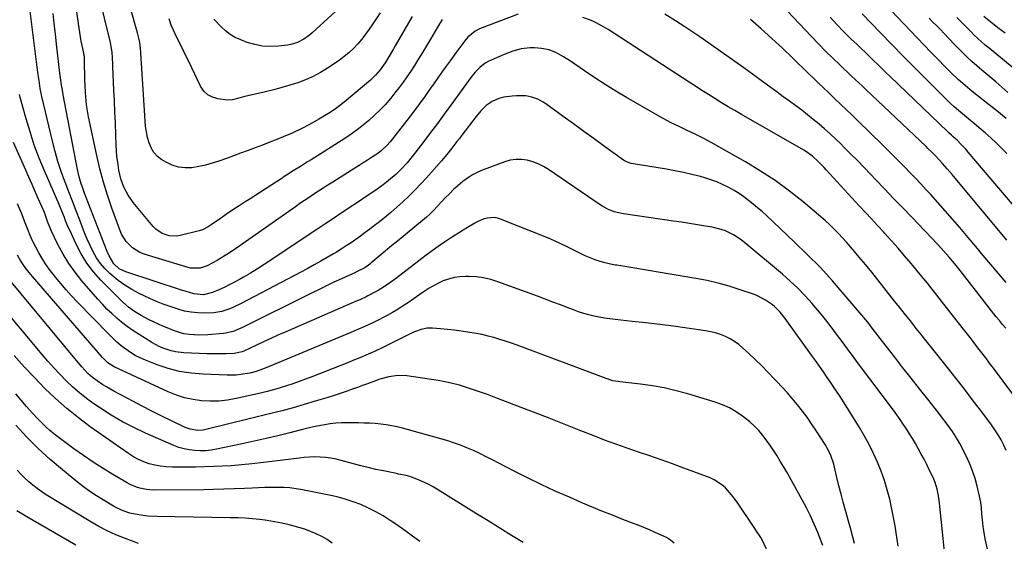
# Model space of a CAD drawing. Units: inches. Extents: x 1875104 to 1880498, y 464475 to 469793.
# Drawn here: x 1875537 to 1876035, y 467771 to 468035 of the extents above; entities that cross this region are included whole.
import ezdxf

# ---------------------------------------------------------------- set-up
doc = ezdxf.new("R2010")
doc.units = ezdxf.units.IN
doc.header["$MEASUREMENT"] = 0
doc.layers.add('7', color=7, linetype='Continuous')
doc.layers.add('8', color=7, linetype='Continuous')

msp = doc.modelspace()

# ---------------------------------------------------------------- linework, layer by layer
at = {"layer": '7', "color": 18}
for points in [[(1875788.67, 468037.91, 1896), (1875769.17, 468030.42, 1896), (1875766.99, 468029.38, 1896), (1875763.22, 468026.35, 1896), (1875761.67, 468024.49, 1896), (1875757.21, 468018.35, 1896), (1875754.28, 468014.29, 1896), (1875751.36, 468010.22, 1896), (1875748.46, 468006.13, 1896), (1875745.57, 468002.04, 1896), (1875744.79, 468000.92, 1896), (1875741.49, 467996.29, 1896), (1875738.14, 467991.69, 1896), (1875734.71, 467987.15, 1896), (1875731.24, 467982.64, 1896), (1875723.94, 467973.32, 1896), (1875722.34, 467971.44, 1896), (1875719.66, 467968.88, 1896), (1875717.72, 467967.37, 1896), (1875714.57, 467965.3, 1896), (1875712.46, 467963.94, 1896), (1875710.35, 467962.59, 1896), (1875708.23, 467961.25, 1896), (1875706.11, 467959.92, 1896), (1875694.92, 467952.92, 1896), (1875692.52, 467951.41, 1896), (1875690.13, 467949.88, 1896), (1875687.75, 467948.33, 1896), (1875685.38, 467946.77, 1896), (1875683.03, 467945.18, 1896), (1875680.68, 467943.59, 1896), (1875678.35, 467941.98, 1896), (1875676.02, 467940.36, 1896), (1875649.09, 467921.46, 1896), (1875647.97, 467920.69, 1896), (1875645.74, 467919.15, 1896), (1875644.28, 467918.16, 1896), (1875641.39, 467916.25, 1896), (1875637.43, 467913.86, 1896), (1875636.42, 467913.29, 1896), (1875631.38, 467910.54, 1896), (1875627.92, 467909.31, 1896), (1875623.02, 467909.37, 1896), (1875621.82, 467909.66, 1896), (1875599.47, 467916.48, 1896), (1875597.37, 467917.3, 1896), (1875593.59, 467919.6, 1896), (1875590.43, 467922.81, 1896), (1875588.07, 467926.61, 1896), (1875587.16, 467928.68, 1896), (1875583.17, 467939.76, 1896), (1875580.96, 467946.31, 1896), (1875578.93, 467952.91, 1896), (1875577.18, 467959.59, 1896), (1875575.6, 467966.32, 1896), (1875571.4, 467986, 1896), (1875571.01, 467988, 1896), (1875570.39, 467992.02, 1896), (1875570.16, 467994.04, 1896), (1875569.84, 467998.1, 1896), (1875569.65, 468002.16, 1896), (1875569.59, 468004.41, 1896), (1875569.48, 468008.61, 1896), (1875569.43, 468010.72, 1896), (1875569.31, 468015.87, 1896), (1875569.3, 468016.16, 1896), (1875569.17, 468017.3, 1896), (1875569.06, 468017.87, 1896), (1875569, 468018.15, 1896), (1875568.18, 468021.99, 1896), (1875567.73, 468024.2, 1896), (1875566.94, 468028.63, 1896), (1875566.61, 468030.86, 1896), (1875562.1, 468062.69, 1896)], [(1876035.9, 467923.45, 1902), (1876008.25, 467956.68, 1902), (1876005.8, 467959.56, 1902), (1876003.31, 467962.39, 1902), (1876001.68, 467964.19, 1902), (1875999.83, 467966.15, 1902), (1875997.94, 467968.06, 1902), (1875996.01, 467969.94, 1902), (1875995.04, 467970.87, 1902), (1875964.64, 467999.82, 1902), (1875962.84, 468001.52, 1902), (1875959.21, 468004.9, 1902), (1875957.4, 468006.59, 1902), (1875951.67, 468012.02, 1902), (1875947.93, 468015.62, 1902), (1875944.24, 468019.26, 1902), (1875940.6, 468022.96, 1902), (1875937.01, 468026.7, 1902), (1875915.98, 468048.99, 1902)], [(1876026.52, 467765.53, 1892), (1876025.02, 467772.26, 1892), (1876024.22, 467776.45, 1892), (1876023.93, 467778.57, 1892), (1876023.56, 467781.97, 1892), (1876023.29, 467784.95, 1892), (1876023.07, 467787.94, 1892), (1876022.74, 467790.91, 1892), (1876022.17, 467793.85, 1892), (1876020.96, 467798.95, 1892), (1876019.87, 467802.9, 1892), (1876018.59, 467806.79, 1892), (1876017.03, 467810.57, 1892), (1876015.3, 467814.29, 1892), (1876012.07, 467820.58, 1892), (1876010.95, 467822.64, 1892), (1876008.51, 467826.61, 1892), (1876005.8, 467830.42, 1892), (1876002.96, 467834.14, 1892), (1876001.52, 467835.98, 1892), (1875995.98, 467842.94, 1892), (1875991.77, 467848.25, 1892), (1875987.56, 467853.58, 1892), (1875983.38, 467858.91, 1892), (1875979.21, 467864.26, 1892), (1875971.24, 467874.52, 1892), (1875970.28, 467875.75, 1892), (1875968.39, 467878.24, 1892), (1875965.56, 467881.96, 1892), (1875963.58, 467884.38, 1892), (1875953.72, 467896.07, 1892), (1875947.66, 467902.99, 1892), (1875941.45, 467909.77, 1892), (1875935, 467916.32, 1892), (1875928.4, 467922.72, 1892), (1875914.28, 467935.94, 1892), (1875912.09, 467937.93, 1892), (1875909.87, 467939.89, 1892), (1875907.6, 467941.79, 1892), (1875905.29, 467943.65, 1892), (1875902.92, 467945.41, 1892), (1875900.49, 467947.09, 1892), (1875897.97, 467948.63, 1892), (1875895, 467950.29, 1892), (1875892.14, 467951.69, 1892), (1875889.23, 467952.96, 1892), (1875886.25, 467954.04, 1892), (1875883.21, 467955, 1892), (1875880.89, 467955.66, 1892), (1875876.63, 467956.77, 1892), (1875872.36, 467957.8, 1892), (1875868.06, 467958.68, 1892), (1875863.73, 467959.46, 1892), (1875845.93, 467962.38, 1892), (1875844.9, 467962.61, 1892), (1875842.49, 467963.68, 1892), (1875842.05, 467963.97, 1892), (1875832.44, 467970.95, 1892), (1875827.2, 467974.76, 1892), (1875821.96, 467978.55, 1892), (1875816.72, 467982.34, 1892), (1875811.47, 467986.13, 1892), (1875802.66, 467992.47, 1892), (1875801.36, 467993.34, 1892), (1875798.62, 467994.84, 1892), (1875795.71, 467995.96, 1892), (1875792.67, 467996.53, 1892), (1875791.12, 467996.6, 1892), (1875787.82, 467996.57, 1892), (1875785.7, 467996.46, 1892), (1875781.52, 467995.84, 1892), (1875778.96, 467995.18, 1892), (1875775.56, 467993.76, 1892), (1875772.56, 467991.63, 1892), (1875769.89, 467989.01, 1892), (1875767.49, 467986.15, 1892), (1875760.27, 467976.67, 1892), (1875759.01, 467975.02, 1892), (1875757.74, 467973.37, 1892), (1875755.21, 467970.06, 1892), (1875752.61, 467966.81, 1892), (1875749.92, 467963.64, 1892), (1875742.39, 467955.09, 1892), (1875739.56, 467951.98, 1892), (1875736.66, 467948.92, 1892), (1875733.67, 467945.96, 1892), (1875730.45, 467942.92, 1892), (1875727.39, 467940.18, 1892), (1875724.28, 467937.49, 1892), (1875721.11, 467934.88, 1892), (1875717.89, 467932.32, 1892), (1875716.04, 467930.89, 1892), (1875713.7, 467929.1, 1892), (1875711.36, 467927.34, 1892), (1875708.99, 467925.61, 1892), (1875706.6, 467923.89, 1892), (1875704.19, 467922.22, 1892), (1875701.76, 467920.58, 1892), (1875699.28, 467919, 1892), (1875696.79, 467917.46, 1892), (1875695.38, 467916.6, 1892), (1875692.14, 467914.69, 1892), (1875688.88, 467912.81, 1892), (1875685.59, 467910.98, 1892), (1875682.28, 467909.2, 1892), (1875648.6, 467891.42, 1892), (1875644.79, 467889.58, 1892), (1875642.85, 467888.77, 1892), (1875638.86, 467887.4, 1892), (1875634.75, 467886.67, 1892), (1875630.06, 467886.52, 1892), (1875626.67, 467886.65, 1892), (1875623.32, 467886.99, 1892), (1875620, 467887.64, 1892), (1875616.72, 467888.5, 1892), (1875612.64, 467889.85, 1892), (1875609.17, 467891.12, 1892), (1875605.75, 467892.53, 1892), (1875602.36, 467894.04, 1892), (1875597.01, 467896.57, 1892), (1875593.32, 467898.51, 1892), (1875589.75, 467900.65, 1892), (1875586.38, 467903.09, 1892), (1875583.15, 467905.73, 1892), (1875582.13, 467906.63, 1892), (1875579.66, 467909.1, 1892), (1875577.41, 467911.72, 1892), (1875575.47, 467914.59, 1892), (1875573.75, 467917.62, 1892), (1875572.23, 467920.79, 1892), (1875570.78, 467923.99, 1892), (1875569.42, 467927.23, 1892), (1875568.11, 467930.5, 1892), (1875566.94, 467933.57, 1892), (1875565.1, 467938.39, 1892), (1875563.25, 467943.21, 1892), (1875561.39, 467948.02, 1892), (1875559.54, 467952.84, 1892), (1875559.4, 467953.18, 1892), (1875557.58, 467958.19, 1892), (1875555.91, 467963.25, 1892), (1875554.44, 467968.38, 1892), (1875553.12, 467973.55, 1892), (1875547.82, 467996.27, 1892), (1875546.99, 468000.27, 1892), (1875546.35, 468004.31, 1892), (1875545.81, 468008.37, 1892), (1875545.29, 468012.43, 1892), (1875540.97, 468046.29, 1892)], [(1875704.48, 468046.9, 1904), (1875684.58, 468028.46, 1904), (1875683.22, 468027.3, 1904), (1875680.32, 468025.23, 1904), (1875677.17, 468023.56, 1904), (1875673.8, 468022.51, 1904), (1875672.05, 468022.21, 1904), (1875667.47, 468021.7, 1904), (1875663.43, 468021.53, 1904), (1875659.43, 468021.74, 1904), (1875655.51, 468022.5, 1904), (1875651.62, 468023.63, 1904), (1875648.36, 468024.84, 1904), (1875645.61, 468026.08, 1904), (1875643.02, 468027.56, 1904), (1875640.66, 468029.4, 1904), (1875638.46, 468031.46, 1904), (1875634.78, 468035.46, 1904)], [(1875750.29, 468035.27, 1898), (1875747.97, 468031.33, 1898), (1875745.57, 468027.27, 1898), (1875744.36, 468025.24, 1898), (1875739.79, 468017.6, 1898), (1875738.03, 468014.71, 1898), (1875736.23, 468011.84, 1898), (1875734.37, 468009.01, 1898), (1875732.47, 468006.21, 1898), (1875730.51, 468003.45, 1898), (1875728.5, 468000.72, 1898), (1875726.42, 467998.05, 1898), (1875724.29, 467995.42, 1898), (1875721.37, 467992.04, 1898), (1875718.82, 467989.31, 1898), (1875716.13, 467986.71, 1898), (1875713.26, 467984.1, 1898), (1875710.31, 467981.68, 1898), (1875707.31, 467979.34, 1898), (1875704.2, 467977.14, 1898), (1875701.02, 467975.02, 1898), (1875684, 467964.22, 1898), (1875682.21, 467963.09, 1898), (1875678.63, 467960.86, 1898), (1875674.91, 467958.57, 1898), (1875671.58, 467956.44, 1898), (1875669.94, 467955.35, 1898), (1875669.11, 467954.8, 1898), (1875668.29, 467954.26, 1898), (1875664.19, 467951.55, 1898), (1875661.31, 467949.67, 1898), (1875658.42, 467947.79, 1898), (1875655.52, 467945.93, 1898), (1875652.62, 467944.09, 1898), (1875650.68, 467942.87, 1898), (1875647.52, 467940.84, 1898), (1875644.37, 467938.78, 1898), (1875641.25, 467936.68, 1898), (1875638.14, 467934.55, 1898), (1875633.36, 467931.22, 1898), (1875631.95, 467930.29, 1898), (1875628.98, 467928.69, 1898), (1875627.38, 467928.18, 1898), (1875617.74, 467925.84, 1898), (1875615.87, 467925.55, 1898), (1875612.16, 467925.73, 1898), (1875608.59, 467926.96, 1898), (1875605.51, 467929.08, 1898), (1875604.17, 467930.43, 1898), (1875594.02, 467942.51, 1898), (1875591.37, 467946.2, 1898), (1875589.31, 467950.25, 1898), (1875587.8, 467954.54, 1898), (1875586.77, 467958.98, 1898), (1875586.14, 467962.96, 1898), (1875585.79, 467965.8, 1898), (1875585.55, 467968.65, 1898), (1875585.39, 467971.51, 1898), (1875585.19, 467977.05, 1898), (1875584.98, 467982.69, 1898), (1875584.77, 467988.33, 1898), (1875584.53, 467993.96, 1898), (1875584.28, 467999.6, 1898), (1875583.75, 468011.25, 1898), (1875583.68, 468012.74, 1898), (1875583.5, 468015.71, 1898), (1875583.28, 468018.71, 1898), (1875582.91, 468021.62, 1898), (1875582.28, 468024.49, 1898), (1875579.87, 468034.32, 1898), (1875578.63, 468039.54, 1898)], [(1875718.95, 468038.65, 1902), (1875715.2, 468033, 1902), (1875713.4, 468030.39, 1902), (1875711.53, 468027.82, 1902), (1875709.57, 468025.33, 1902), (1875707.55, 468022.89, 1902), (1875705.39, 468020.58, 1902), (1875703.12, 468018.39, 1902), (1875700.69, 468016.4, 1902), (1875698.14, 468014.53, 1902), (1875692.25, 468010.58, 1902), (1875688.67, 468008.38, 1902), (1875684.99, 468006.39, 1902), (1875681.15, 468004.7, 1902), (1875677.22, 468003.22, 1902), (1875673.19, 468001.95, 1902), (1875669.15, 468000.75, 1902), (1875665.08, 467999.66, 1902), (1875660.98, 467998.64, 1902), (1875650.49, 467996.16, 1902), (1875649.23, 467995.85, 1902), (1875646.72, 467995.2, 1902), (1875644.22, 467994.58, 1902), (1875641.69, 467994.4, 1902), (1875636.89, 467994.99, 1902), (1875634.14, 467995.82, 1902), (1875631.71, 467997.08, 1902), (1875629.76, 467999.01, 1902), (1875628.12, 468001.38, 1902), (1875622.07, 468013.89, 1902), (1875620.83, 468016.46, 1902), (1875619.59, 468019.02, 1902), (1875618.35, 468021.59, 1902), (1875617.11, 468024.15, 1902), (1875615.12, 468028.27, 1902), (1875613.28, 468032.37, 1902), (1875612.5, 468034.47, 1902), (1875612.16, 468035.53, 1902)], [(1876035.65, 467985.03, 1908), (1876033.66, 467986.69, 1908), (1876031.64, 467988.32, 1908), (1876018.42, 467998.81, 1908), (1876014.84, 468001.75, 1908), (1876011.38, 468004.82, 1908), (1876008.02, 468008.01, 1908), (1876004.74, 468011.28, 1908), (1876001.01, 468015.1, 1908), (1875997.53, 468018.68, 1908), (1875994.06, 468022.27, 1908), (1875990.62, 468025.87, 1908), (1875987.18, 468029.49, 1908), (1875974.2, 468043.18, 1908)], [(1876035.63, 467816.97, 1894), (1876034.38, 467819.71, 1894), (1876032.98, 467822.38, 1894), (1876031.5, 467824.99, 1894), (1876029.86, 467827.51, 1894), (1876028.14, 467829.97, 1894), (1876023.25, 467836.53, 1894), (1876018.98, 467842.21, 1894), (1876014.67, 467847.86, 1894), (1876010.3, 467853.47, 1894), (1876005.91, 467859.06, 1894), (1875993.8, 467874.27, 1894), (1875991.97, 467876.57, 1894), (1875990.13, 467878.87, 1894), (1875988.3, 467881.17, 1894), (1875986.46, 467883.46, 1894), (1875984.62, 467885.76, 1894), (1875982.79, 467888.07, 1894), (1875980.96, 467890.37, 1894), (1875979.14, 467892.68, 1894), (1875973.73, 467899.58, 1894), (1875970.66, 467903.45, 1894), (1875967.56, 467907.3, 1894), (1875964.43, 467911.12, 1894), (1875961.27, 467914.92, 1894), (1875958.85, 467917.81, 1894), (1875956.87, 467920.13, 1894), (1875954.85, 467922.43, 1894), (1875952.8, 467924.7, 1894), (1875950.71, 467926.93, 1894), (1875948.57, 467929.12, 1894), (1875946.38, 467931.25, 1894), (1875944.12, 467933.31, 1894), (1875941.82, 467935.31, 1894), (1875932.89, 467942.84, 1894), (1875925.94, 467948.37, 1894), (1875918.81, 467953.63, 1894), (1875911.4, 467958.5, 1894), (1875903.8, 467963.09, 1894), (1875890.23, 467970.79, 1894), (1875886.28, 467972.96, 1894), (1875882.3, 467975.07, 1894), (1875878.27, 467977.08, 1894), (1875874.21, 467979.01, 1894), (1875870.15, 467980.96, 1894), (1875866.12, 467982.98, 1894), (1875862.16, 467985.11, 1894), (1875858.23, 467987.31, 1894), (1875843.59, 467995.78, 1894), (1875838.16, 467999.01, 1894), (1875832.78, 468002.32, 1894), (1875827.48, 468005.76, 1894), (1875822.23, 468009.27, 1894), (1875815.16, 468014.12, 1894), (1875811.74, 468016.31, 1894), (1875808.18, 468018.27, 1894), (1875804.44, 468019.78, 1894), (1875800.5, 468020.6, 1894), (1875796.99, 468020.9, 1894), (1875794.76, 468020.9, 1894), (1875790.32, 468020.29, 1894), (1875785.96, 468019.1, 1894), (1875781.73, 468017.52, 1894), (1875775.03, 468014.66, 1894), (1875773.49, 468013.91, 1894), (1875772.02, 468013.06, 1894), (1875769.32, 468010.98, 1894), (1875766.91, 468008.54, 1894), (1875764.76, 468005.86, 1894), (1875754.69, 467991.88, 1894), (1875751.3, 467987.22, 1894), (1875747.89, 467982.58, 1894), (1875744.43, 467977.96, 1894), (1875740.95, 467973.37, 1894), (1875736.46, 467967.51, 1894), (1875735.19, 467965.88, 1894), (1875732.54, 467962.69, 1894), (1875729.75, 467959.63, 1894), (1875726.77, 467956.76, 1894), (1875724.09, 467954.47, 1894), (1875721.92, 467952.72, 1894), (1875719.71, 467951.01, 1894), (1875717.45, 467949.37, 1894), (1875715.15, 467947.77, 1894), (1875713.39, 467946.59, 1894), (1875710.18, 467944.44, 1894), (1875706.97, 467942.3, 1894), (1875703.76, 467940.16, 1894), (1875700.54, 467938.03, 1894), (1875699.16, 467937.11, 1894), (1875695.26, 467934.52, 1894), (1875691.36, 467931.93, 1894), (1875687.46, 467929.32, 1894), (1875683.56, 467926.72, 1894), (1875663.68, 467913.39, 1894), (1875660.26, 467911.15, 1894), (1875656.81, 467908.96, 1894), (1875653.32, 467906.85, 1894), (1875649.79, 467904.78, 1894), (1875647.8, 467903.65, 1894), (1875645.22, 467902.23, 1894), (1875642.62, 467900.87, 1894), (1875639.97, 467899.6, 1894), (1875637.29, 467898.38, 1894), (1875634.13, 467897, 1894), (1875629.48, 467895.85, 1894), (1875624.7, 467896.31, 1894), (1875620.21, 467897.61, 1894), (1875618.86, 467898.04, 1894), (1875590.27, 467907.42, 1894), (1875586.93, 467909.04, 1894), (1875584.13, 467911.47, 1894), (1875581.82, 467915.52, 1894), (1875580.9, 467917.7, 1894), (1875570.27, 467945.02, 1894), (1875569.61, 467946.76, 1894), (1875568.34, 467950.26, 1894), (1875567.74, 467952.02, 1894), (1875566.68, 467955.59, 1894), (1875565.86, 467959.21, 1894), (1875558.61, 467997.02, 1894), (1875558.17, 467999.49, 1894), (1875557.75, 468001.96, 1894), (1875557.38, 468004.45, 1894), (1875556.9, 468008.08, 1894), (1875556.37, 468012.48, 1894), (1875555.87, 468016.88, 1894), (1875555.21, 468022.8, 1894), (1875554.64, 468027.96, 1894), (1875554.04, 468033.12, 1894), (1875553.43, 468038.27, 1894)], [(1876052.69, 467827.14, 1896), (1876029.19, 467858.66, 1896), (1876027.24, 467861.26, 1896), (1876025.28, 467863.86, 1896), (1876023.31, 467866.45, 1896), (1876021.34, 467869.04, 1896), (1876019.36, 467871.61, 1896), (1876017.37, 467874.19, 1896), (1876015.37, 467876.76, 1896), (1876013.38, 467879.32, 1896), (1876002.96, 467892.68, 1896), (1875999.38, 467897.21, 1896), (1875995.78, 467901.71, 1896), (1875992.12, 467906.18, 1896), (1875988.43, 467910.61, 1896), (1875987.46, 467911.76, 1896), (1875984.2, 467915.58, 1896), (1875980.92, 467919.37, 1896), (1875977.59, 467923.11, 1896), (1875974.23, 467926.83, 1896), (1875973.63, 467927.49, 1896), (1875970.54, 467930.86, 1896), (1875967.45, 467934.23, 1896), (1875964.36, 467937.59, 1896), (1875961.26, 467940.96, 1896), (1875944.5, 467959.16, 1896), (1875943.51, 467960.21, 1896), (1875940.52, 467963.34, 1896), (1875937.62, 467966.04, 1896), (1875934.11, 467968.54, 1896), (1875933.18, 467969.09, 1896), (1875901.67, 467987.13, 1896), (1875898.3, 467989.09, 1896), (1875894.94, 467991.07, 1896), (1875891.61, 467993.09, 1896), (1875888.3, 467995.14, 1896), (1875885, 467997.22, 1896), (1875881.71, 467999.31, 1896), (1875878.43, 468001.42, 1896), (1875875.16, 468003.54, 1896), (1875834.23, 468030.16, 1896), (1875830.76, 468032.23, 1896), (1875827.15, 468034.03, 1896), (1875825.29, 468034.82, 1896), (1875821.49, 468036.18, 1896)], [(1876035.39, 467879, 1898), (1876033.74, 467880.88, 1898), (1876032.14, 467882.8, 1898), (1876030.58, 467884.75, 1898), (1876012.27, 467908.18, 1898), (1876009.55, 467911.57, 1898), (1876006.77, 467914.9, 1898), (1876003.9, 467918.16, 1898), (1876000.95, 467921.34, 1898), (1875987.83, 467935.07, 1898), (1875983.25, 467939.86, 1898), (1875978.67, 467944.65, 1898), (1875974.1, 467949.44, 1898), (1875969.52, 467954.23, 1898), (1875967.05, 467956.81, 1898), (1875963.69, 467960.3, 1898), (1875960.32, 467963.77, 1898), (1875956.92, 467967.22, 1898), (1875953.5, 467970.65, 1898), (1875951.93, 467972.21, 1898), (1875949.26, 467974.81, 1898), (1875946.53, 467977.37, 1898), (1875943.75, 467979.86, 1898), (1875940.92, 467982.3, 1898), (1875938.04, 467984.67, 1898), (1875935.12, 467987.01, 1898), (1875932.16, 467989.28, 1898), (1875929.16, 467991.51, 1898), (1875925.92, 467993.87, 1898), (1875922.83, 467996.13, 1898), (1875919.74, 467998.39, 1898), (1875916.65, 468000.65, 1898), (1875902.91, 468010.7, 1898), (1875895.53, 468016.02, 1898), (1875888.1, 468021.25, 1898), (1875880.6, 468026.37, 1898), (1875873.04, 468031.42, 1898), (1875868.29, 468034.54, 1898), (1875863, 468037.85, 1898)], [(1876043.59, 467936.11, 1904), (1876016.45, 467968.11, 1904), (1876015.13, 467969.61, 1904), (1876012.37, 467972.5, 1904), (1876010.94, 467973.89, 1904), (1876008.68, 467976.01, 1904), (1876008.01, 467976.62, 1904), (1876006.66, 467977.83, 1904), (1876005.99, 467978.45, 1904), (1875976.89, 468006.32, 1904), (1875974.79, 468008.33, 1904), (1875972.7, 468010.35, 1904), (1875970.61, 468012.37, 1904), (1875968.52, 468014.39, 1904), (1875966.43, 468016.41, 1904), (1875964.35, 468018.43, 1904), (1875962.26, 468020.45, 1904), (1875960.17, 468022.48, 1904), (1875957.09, 468025.47, 1904), (1875953.5, 468029.03, 1904), (1875949.96, 468032.65, 1904), (1875946.5, 468036.33, 1904)], [(1876035.9, 467967.38, 1906), (1876033.27, 467970.13, 1906), (1876030.56, 467972.81, 1906), (1876027.76, 467975.39, 1906), (1876024.89, 467977.89, 1906), (1876013.52, 467987.44, 1906), (1876011.43, 467989.22, 1906), (1876009.36, 467991.02, 1906), (1876007.34, 467992.87, 1906), (1876005.37, 467994.77, 1906), (1875995.45, 468004.63, 1906), (1875989.54, 468010.54, 1906), (1875983.66, 468016.49, 1906), (1875977.82, 468022.48, 1906), (1875972.02, 468028.49, 1906), (1875962.76, 468038.16, 1906)], [(1876053.09, 467999.02, 1912), (1876026.97, 468020.66, 1912), (1876025.04, 468022.27, 1912), (1876023.14, 468023.9, 1912), (1876021.27, 468025.58, 1912), (1876019.47, 468027.33, 1912), (1876017.47, 468029.35, 1912), (1876016.21, 468030.62, 1912), (1876013.7, 468033.16, 1912), (1876010.68, 468036.21, 1912)], [(1876035.09, 468028.24, 1914), (1876031.39, 468030.96, 1914), (1876027.78, 468033.79, 1914), (1876024.28, 468036.75, 1914)], [(1875981.03, 467768.58, 1888), (1875980.52, 467772, 1888), (1875980.01, 467775.41, 1888), (1875979.44, 467778.82, 1888), (1875978.83, 467782.22, 1888), (1875978.15, 467785.6, 1888), (1875977.43, 467788.98, 1888), (1875976.67, 467792.31, 1888), (1875975.45, 467797.1, 1888), (1875974.05, 467801.84, 1888), (1875972.38, 467806.49, 1888), (1875970.54, 467811.09, 1888), (1875968.47, 467815.59, 1888), (1875966.27, 467820.02, 1888), (1875963.87, 467824.36, 1888), (1875961.35, 467828.62, 1888), (1875952.73, 467842.49, 1888), (1875950.88, 467845.41, 1888), (1875948.99, 467848.32, 1888), (1875947.06, 467851.19, 1888), (1875945.1, 467854.04, 1888), (1875943.12, 467856.88, 1888), (1875941.12, 467859.71, 1888), (1875939.12, 467862.53, 1888), (1875937.11, 467865.35, 1888), (1875924.68, 467882.74, 1888), (1875923.88, 467883.84, 1888), (1875921.32, 467887.02, 1888), (1875918.42, 467889.86, 1888), (1875917.35, 467890.7, 1888), (1875913.9, 467893.11, 1888), (1875909.84, 467895.24, 1888), (1875907.7, 467896.09, 1888), (1875901.07, 467898.39, 1888), (1875895.53, 467900.16, 1888), (1875889.94, 467901.73, 1888), (1875884.27, 467903.02, 1888), (1875878.56, 467904.13, 1888), (1875850.68, 467908.78, 1888), (1875847.68, 467909.28, 1888), (1875844.69, 467909.78, 1888), (1875841.69, 467910.27, 1888), (1875838.7, 467910.77, 1888), (1875837.99, 467910.89, 1888), (1875835.36, 467911.39, 1888), (1875832.76, 467911.99, 1888), (1875830.2, 467912.73, 1888), (1875827.66, 467913.56, 1888), (1875825.17, 467914.51, 1888), (1875822.7, 467915.54, 1888), (1875820.29, 467916.67, 1888), (1875817.9, 467917.88, 1888), (1875816.52, 467918.62, 1888), (1875813.44, 467920.2, 1888), (1875810.34, 467921.71, 1888), (1875807.18, 467923.12, 1888), (1875804, 467924.47, 1888), (1875779.84, 467934.21, 1888), (1875778.2, 467934.7, 1888), (1875776.55, 467934.98, 1888), (1875773.18, 467934.72, 1888), (1875771.51, 467934.24, 1888), (1875768.3, 467932.94, 1888), (1875766.77, 467932.11, 1888), (1875763.07, 467929.86, 1888), (1875760.85, 467928.49, 1888), (1875758.63, 467927.1, 1888), (1875756.43, 467925.7, 1888), (1875754.52, 467924.47, 1888), (1875751.39, 467922.41, 1888), (1875748.29, 467920.29, 1888), (1875745.25, 467918.11, 1888), (1875742.24, 467915.87, 1888), (1875728.81, 467905.62, 1888), (1875727.3, 467904.48, 1888), (1875724.25, 467902.24, 1888), (1875721.15, 467900.08, 1888), (1875717.93, 467898.1, 1888), (1875716.28, 467897.19, 1888), (1875712.68, 467895.31, 1888), (1875711.76, 467894.85, 1888), (1875708.98, 467893.55, 1888), (1875706.15, 467892.33, 1888), (1875705.21, 467891.92, 1888), (1875670.81, 467876.95, 1888), (1875667.17, 467875.34, 1888), (1875663.55, 467873.71, 1888), (1875659.95, 467872.03, 1888), (1875656.35, 467870.32, 1888), (1875649.95, 467867.24, 1888), (1875649.18, 467866.9, 1888), (1875644.99, 467866.13, 1888), (1875641.1, 467865.94, 1888), (1875636.81, 467865.89, 1888), (1875634.95, 467865.91, 1888), (1875631.23, 467866, 1888), (1875619.66, 467866.43, 1888), (1875615.36, 467866.91, 1888), (1875613.26, 467867.4, 1888), (1875609.16, 467868.78, 1888), (1875607.17, 467869.65, 1888), (1875603.38, 467871.75, 1888), (1875593.81, 467877.81, 1888), (1875590.89, 467879.81, 1888), (1875588.12, 467882.01, 1888), (1875585.69, 467884.08, 1888), (1875583.18, 467886.33, 1888), (1875580.74, 467888.64, 1888), (1875578.4, 467891.06, 1888), (1875576.14, 467893.56, 1888), (1875568.02, 467902.92, 1888), (1875564.57, 467907.24, 1888), (1875561.36, 467911.72, 1888), (1875558.53, 467916.45, 1888), (1875555.94, 467921.33, 1888), (1875552.55, 467928.42, 1888), (1875550.68, 467932.92, 1888), (1875549.07, 467937.51, 1888), (1875548.47, 467939.02, 1888), (1875547.83, 467940.51, 1888), (1875545.98, 467944.65, 1888), (1875544.4, 467948.2, 1888), (1875542.81, 467951.76, 1888), (1875541.24, 467955.32, 1888), (1875539.67, 467958.88, 1888), (1875533.47, 467972.98, 1888)], [(1875958.79, 467769.96, 1886), (1875957.82, 467773.81, 1886), (1875956.79, 467777.64, 1886), (1875954.27, 467786.66, 1886), (1875953.14, 467790.8, 1886), (1875952.05, 467794.94, 1886), (1875951.01, 467799.11, 1886), (1875950.01, 467803.28, 1886), (1875948.77, 467808.6, 1886), (1875948.38, 467810.1, 1886), (1875946.88, 467814.52, 1886), (1875945.58, 467817.34, 1886), (1875944.02, 467820.03, 1886), (1875939.38, 467827.26, 1886), (1875937.17, 467830.57, 1886), (1875934.9, 467833.82, 1886), (1875932.52, 467837, 1886), (1875930.06, 467840.12, 1886), (1875927.52, 467843.17, 1886), (1875924.93, 467846.18, 1886), (1875922.27, 467849.13, 1886), (1875919.56, 467852.04, 1886), (1875918.45, 467853.2, 1886), (1875915.22, 467856.53, 1886), (1875911.95, 467859.81, 1886), (1875908.63, 467863.04, 1886), (1875905.26, 467866.22, 1886), (1875902.37, 467868.91, 1886), (1875900.35, 467870.61, 1886), (1875898.23, 467872.17, 1886), (1875895.96, 467873.51, 1886), (1875893.6, 467874.7, 1886), (1875891.14, 467875.68, 1886), (1875888.63, 467876.52, 1886), (1875886.06, 467877.14, 1886), (1875883.46, 467877.63, 1886), (1875874.21, 467878.96, 1886), (1875867.27, 467879.92, 1886), (1875860.32, 467880.82, 1886), (1875853.35, 467881.64, 1886), (1875846.38, 467882.4, 1886), (1875837.83, 467883.29, 1886), (1875835.14, 467883.62, 1886), (1875832.46, 467884.01, 1886), (1875829.79, 467884.5, 1886), (1875827.14, 467885.06, 1886), (1875824.51, 467885.72, 1886), (1875821.9, 467886.45, 1886), (1875819.33, 467887.3, 1886), (1875816.78, 467888.21, 1886), (1875814.09, 467889.25, 1886), (1875810.21, 467890.72, 1886), (1875806.32, 467892.19, 1886), (1875802.43, 467893.65, 1886), (1875798.54, 467895.1, 1886), (1875778.51, 467902.49, 1886), (1875774.91, 467903.6, 1886), (1875771.27, 467904.46, 1886), (1875767.55, 467904.94, 1886), (1875763.79, 467905.16, 1886), (1875762.04, 467905.17, 1886), (1875759.15, 467905, 1886), (1875756.31, 467904.59, 1886), (1875753.55, 467903.83, 1886), (1875750.84, 467902.84, 1886), (1875749.41, 467902.21, 1886), (1875745.59, 467900.29, 1886), (1875743.76, 467899.19, 1886), (1875740.21, 467896.8, 1886), (1875738.45, 467895.58, 1886), (1875734.93, 467893.13, 1886), (1875733.26, 467891.96, 1886), (1875730.63, 467890.21, 1886), (1875727.96, 467888.52, 1886), (1875725.23, 467886.94, 1886), (1875722.46, 467885.42, 1886), (1875716.48, 467882.3, 1886), (1875714.96, 467881.53, 1886), (1875713.43, 467880.78, 1886), (1875710.33, 467879.38, 1886), (1875708.76, 467878.71, 1886), (1875705.62, 467877.38, 1886), (1875704.05, 467876.72, 1886), (1875661.52, 467858.98, 1886), (1875659.44, 467858.15, 1886), (1875656.26, 467857.07, 1886), (1875653.01, 467856.25, 1886), (1875650.69, 467855.79, 1886), (1875646.15, 467855.17, 1886), (1875641.57, 467855.09, 1886), (1875629.34, 467855.6, 1886), (1875623.37, 467856.15, 1886), (1875617.49, 467857.08, 1886), (1875611.73, 467858.58, 1886), (1875606.05, 467860.46, 1886), (1875600.18, 467862.74, 1886), (1875597.55, 467863.88, 1886), (1875595, 467865.17, 1886), (1875592.56, 467866.66, 1886), (1875590.21, 467868.28, 1886), (1875587.95, 467870.07, 1886), (1875585.75, 467871.92, 1886), (1875583.65, 467873.87, 1886), (1875581.6, 467875.88, 1886), (1875565.71, 467892.27, 1886), (1875562.85, 467895.31, 1886), (1875560.04, 467898.4, 1886), (1875557.31, 467901.57, 1886), (1875554.65, 467904.79, 1886), (1875553.5, 467906.22, 1886), (1875551.53, 467908.81, 1886), (1875549.65, 467911.47, 1886), (1875547.91, 467914.22, 1886), (1875546.26, 467917.03, 1886), (1875544.74, 467919.92, 1886), (1875543.3, 467922.84, 1886), (1875541.96, 467925.81, 1886), (1875540.7, 467928.82, 1886), (1875539.32, 467932.31, 1886), (1875537.42, 467937.09, 1886), (1875535.52, 467941.87, 1886)], [(1875942.9, 467768.93, 1884), (1875940.31, 467775.45, 1884), (1875938.52, 467779.7, 1884), (1875936.62, 467783.9, 1884), (1875934.55, 467788.03, 1884), (1875932.38, 467792.1, 1884), (1875925.94, 467803.63, 1884), (1875924.42, 467806.32, 1884), (1875922.87, 467809, 1884), (1875921.3, 467811.65, 1884), (1875919.7, 467814.3, 1884), (1875918.04, 467816.91, 1884), (1875916.32, 467819.47, 1884), (1875914.51, 467821.98, 1884), (1875912.65, 467824.44, 1884), (1875912.5, 467824.63, 1884), (1875910.43, 467827.07, 1884), (1875908.24, 467829.39, 1884), (1875905.89, 467831.54, 1884), (1875902.26, 467834.45, 1884), (1875899.03, 467836.64, 1884), (1875895.67, 467838.59, 1884), (1875892.12, 467840.16, 1884), (1875888.45, 467841.49, 1884), (1875874.54, 467845.69, 1884), (1875868.63, 467847.3, 1884), (1875862.67, 467848.69, 1884), (1875856.65, 467849.76, 1884), (1875850.58, 467850.61, 1884), (1875840.17, 467851.78, 1884), (1875839.28, 467851.89, 1884), (1875836.63, 467852.37, 1884), (1875833.19, 467853.4, 1884), (1875788.2, 467870.31, 1884), (1875785.3, 467871.36, 1884), (1875782.38, 467872.36, 1884), (1875779.43, 467873.29, 1884), (1875776.47, 467874.17, 1884), (1875773.49, 467874.96, 1884), (1875770.49, 467875.68, 1884), (1875767.46, 467876.29, 1884), (1875763.31, 467877.01, 1884), (1875759.85, 467877.51, 1884), (1875756.4, 467877.96, 1884), (1875752.93, 467878.32, 1884), (1875749.45, 467878.63, 1884), (1875745.47, 467878.93, 1884), (1875742.52, 467878.88, 1884), (1875739.62, 467878.3, 1884), (1875736.8, 467877.32, 1884), (1875735.43, 467876.73, 1884), (1875734.07, 467876.1, 1884), (1875720.32, 467869.21, 1884), (1875716.03, 467867.15, 1884), (1875711.68, 467865.24, 1884), (1875709.49, 467864.32, 1884), (1875705.08, 467862.52, 1884), (1875702.88, 467861.64, 1884), (1875684.37, 467854.32, 1884), (1875681.19, 467853.1, 1884), (1875678, 467851.92, 1884), (1875674.78, 467850.8, 1884), (1875671.55, 467849.72, 1884), (1875668.3, 467848.71, 1884), (1875665.03, 467847.77, 1884), (1875661.74, 467846.91, 1884), (1875658.43, 467846.11, 1884), (1875646.05, 467843.31, 1884), (1875641.72, 467842.54, 1884), (1875637.37, 467842.05, 1884), (1875632.99, 467841.97, 1884), (1875628.6, 467842.16, 1884), (1875624.25, 467842.79, 1884), (1875619.98, 467843.71, 1884), (1875615.82, 467845.07, 1884), (1875611.75, 467846.71, 1884), (1875584.39, 467859.44, 1884), (1875581.16, 467861.48, 1884), (1875579.07, 467863.44, 1884), (1875578.42, 467864.15, 1884), (1875543.05, 467905.08, 1884), (1875541.34, 467907.11, 1884), (1875539.39, 467909.6, 1884), (1875536.98, 467913.16, 1884), (1875535.44, 467915.99, 1884)], [(1875916.05, 467763.41, 1882), (1875912.51, 467771.09, 1882), (1875911.5, 467773.04, 1882), (1875909.01, 467776.69, 1882), (1875908.39, 467777.6, 1882), (1875907.77, 467778.52, 1882), (1875899.49, 467790.88, 1882), (1875896.69, 467794.65, 1882), (1875893.53, 467798.12, 1882), (1875891.78, 467799.66, 1882), (1875887.91, 467802.16, 1882), (1875885.79, 467803.12, 1882), (1875872.56, 467808.14, 1882), (1875866.86, 467810.26, 1882), (1875861.13, 467812.33, 1882), (1875855.38, 467814.32, 1882), (1875849.61, 467816.25, 1882), (1875843.84, 467818.2, 1882), (1875838.1, 467820.22, 1882), (1875832.4, 467822.34, 1882), (1875826.72, 467824.54, 1882), (1875820.4, 467827.05, 1882), (1875811.97, 467830.38, 1882), (1875803.54, 467833.69, 1882), (1875795.09, 467836.96, 1882), (1875786.64, 467840.21, 1882), (1875776.66, 467844.03, 1882), (1875773.18, 467845.33, 1882), (1875769.68, 467846.6, 1882), (1875766.17, 467847.81, 1882), (1875762.64, 467848.99, 1882), (1875759.08, 467850.06, 1882), (1875755.49, 467851, 1882), (1875751.86, 467851.77, 1882), (1875748.2, 467852.41, 1882), (1875732.4, 467854.79, 1882), (1875727.8, 467855.03, 1882), (1875723.25, 467854.36, 1882), (1875718.75, 467853.09, 1882), (1875716.54, 467852.36, 1882), (1875712.46, 467850.85, 1882), (1875709.93, 467849.9, 1882), (1875707.39, 467848.96, 1882), (1875704.84, 467848.03, 1882), (1875702.29, 467847.12, 1882), (1875699.73, 467846.24, 1882), (1875697.17, 467845.38, 1882), (1875694.59, 467844.55, 1882), (1875692.01, 467843.74, 1882), (1875686.06, 467841.93, 1882), (1875680.49, 467840.28, 1882), (1875674.9, 467838.69, 1882), (1875669.28, 467837.19, 1882), (1875663.65, 467835.75, 1882), (1875630.77, 467827.63, 1882), (1875629.44, 467827.38, 1882), (1875626.76, 467827.19, 1882), (1875622.76, 467827.78, 1882), (1875620.24, 467828.74, 1882), (1875613.01, 467832.23, 1882), (1875608.19, 467834.6, 1882), (1875603.38, 467837.01, 1882), (1875598.6, 467839.47, 1882), (1875593.84, 467841.97, 1882), (1875584.26, 467847.07, 1882), (1875580.5, 467849.2, 1882), (1875578.66, 467850.34, 1882), (1875575.78, 467852.24, 1882), (1875573.35, 467854.05, 1882), (1875571.11, 467856.08, 1882), (1875568.01, 467859.41, 1882), (1875567.03, 467860.56, 1882), (1875529.84, 467905.32, 1882)], [(1875791.18, 467770.47, 1878), (1875785.3, 467774.08, 1878), (1875779.42, 467777.7, 1878), (1875773.56, 467781.34, 1878), (1875767.7, 467784.99, 1878), (1875748, 467797.31, 1878), (1875745.48, 467798.78, 1878), (1875742.91, 467800.15, 1878), (1875740.25, 467801.36, 1878), (1875737.55, 467802.46, 1878), (1875733.9, 467803.83, 1878), (1875732.04, 467804.41, 1878), (1875728.21, 467805.12, 1878), (1875727.25, 467805.3, 1878), (1875726.29, 467805.48, 1878), (1875720.55, 467806.65, 1878), (1875716.73, 467807.46, 1878), (1875712.93, 467808.34, 1878), (1875709.14, 467809.29, 1878), (1875705.37, 467810.3, 1878), (1875699.23, 467812.02, 1878), (1875696.62, 467812.66, 1878), (1875693.98, 467813.17, 1878), (1875691.32, 467813.5, 1878), (1875688.63, 467813.7, 1878), (1875685.93, 467813.74, 1878), (1875683.24, 467813.69, 1878), (1875680.55, 467813.5, 1878), (1875677.87, 467813.22, 1878), (1875661.37, 467811.04, 1878), (1875652.48, 467810.04, 1878), (1875643.56, 467809.28, 1878), (1875634.63, 467808.85, 1878), (1875625.67, 467808.66, 1878), (1875613.64, 467808.64, 1878), (1875610.71, 467808.76, 1878), (1875607.81, 467809.06, 1878), (1875604.95, 467809.62, 1878), (1875602.12, 467810.35, 1878), (1875599.37, 467811.34, 1878), (1875596.69, 467812.5, 1878), (1875594.14, 467813.9, 1878), (1875591.67, 467815.46, 1878), (1875572.31, 467829.07, 1878), (1875566.25, 467833.57, 1878), (1875560.36, 467838.28, 1878), (1875554.72, 467843.28, 1878), (1875549.26, 467848.49, 1878), (1875543.99, 467853.92, 1878), (1875538.8, 467859.42, 1878), (1875533.75, 467865.05, 1878)], [(1875738.97, 467770.98, 1876), (1875734.66, 467774.17, 1876), (1875730.29, 467777.29, 1876), (1875725.88, 467780.35, 1876), (1875724, 467781.63, 1876), (1875720.44, 467783.89, 1876), (1875716.8, 467786, 1876), (1875713.03, 467787.89, 1876), (1875709.19, 467789.62, 1876), (1875705.24, 467791.11, 1876), (1875701.25, 467792.45, 1876), (1875697.18, 467793.55, 1876), (1875693.07, 467794.49, 1876), (1875679.6, 467797.17, 1876), (1875676.46, 467797.69, 1876), (1875673.31, 467798.09, 1876), (1875670.15, 467798.3, 1876), (1875666.97, 467798.38, 1876), (1875663.78, 467798.34, 1876), (1875660.6, 467798.28, 1876), (1875657.42, 467798.16, 1876), (1875654.23, 467798.02, 1876), (1875650.24, 467797.8, 1876), (1875645.06, 467797.56, 1876), (1875639.88, 467797.37, 1876), (1875634.7, 467797.25, 1876), (1875629.52, 467797.18, 1876), (1875604.16, 467797.02, 1876), (1875600.7, 467797.23, 1876), (1875597.31, 467797.91, 1876), (1875595.65, 467798.44, 1876), (1875592.47, 467799.79, 1876), (1875590.94, 467800.61, 1876), (1875583.76, 467804.86, 1876), (1875578.72, 467807.94, 1876), (1875573.74, 467811.13, 1876), (1875568.85, 467814.45, 1876), (1875564.03, 467817.87, 1876), (1875555.79, 467823.9, 1876), (1875553.77, 467825.46, 1876), (1875551.81, 467827.08, 1876), (1875549.95, 467828.81, 1876), (1875548.14, 467830.61, 1876), (1875545.81, 467833.04, 1876), (1875542.93, 467836.13, 1876), (1875540.1, 467839.28, 1876), (1875537.35, 467842.5, 1876), (1875534.66, 467845.76, 1876)], [(1875694.57, 467770.11, 1874), (1875692.05, 467771.89, 1874), (1875689.38, 467773.44, 1874), (1875686.59, 467774.85, 1874), (1875683.71, 467776.05, 1874), (1875680.79, 467777.15, 1874), (1875677.82, 467778.08, 1874), (1875674.81, 467778.9, 1874), (1875672.83, 467779.38, 1874), (1875669.18, 467780.2, 1874), (1875665.5, 467780.93, 1874), (1875661.8, 467781.52, 1874), (1875658.09, 467782.02, 1874), (1875654.36, 467782.4, 1874), (1875650.62, 467782.7, 1874), (1875646.88, 467782.89, 1874), (1875643.13, 467783.01, 1874), (1875605.97, 467783.6, 1874), (1875601.38, 467783.84, 1874), (1875596.81, 467784.41, 1874), (1875592.32, 467785.36, 1874), (1875588.9, 467786.55, 1874), (1875585.59, 467788.06, 1874), (1875583.98, 467788.92, 1874), (1875582.4, 467789.81, 1874), (1875578.74, 467791.99, 1874), (1875575.39, 467794.08, 1874), (1875572.11, 467796.27, 1874), (1875568.92, 467798.59, 1874), (1875565.8, 467801.01, 1874), (1875558.16, 467807.2, 1874), (1875551.94, 467812.51, 1874), (1875545.9, 467818.01, 1874), (1875540.15, 467823.81, 1874), (1875534.59, 467829.81, 1874)], [(1875596.6, 467769.96, 1872), (1875589.52, 467772.61, 1872), (1875585.15, 467774.39, 1872), (1875580.86, 467776.33, 1872), (1875576.69, 467778.52, 1872), (1875572.59, 467780.86, 1872), (1875550.01, 467794.66, 1872), (1875547.7, 467796.16, 1872), (1875545.44, 467797.74, 1872), (1875543.27, 467799.43, 1872), (1875541.16, 467801.2, 1872), (1875539.13, 467803.06, 1872), (1875537.15, 467804.99, 1872), (1875535.26, 467806.99, 1872)]]:
    msp.add_polyline3d(points, dxfattribs=at)
at = {"layer": '8', "color": 18}
for points in [[(1875735.1, 468036.71, 1900), (1875726.49, 468021.85, 1900), (1875725.66, 468020.42, 1900), (1875723.99, 468017.57, 1900), (1875721.45, 468013.32, 1900), (1875718.92, 468009.7, 1900), (1875716.58, 468006.98, 1900), (1875714.87, 468005.31, 1900), (1875713.98, 468004.51, 1900), (1875701.72, 467994.19, 1900), (1875699.08, 467992.08, 1900), (1875696.39, 467990.07, 1900), (1875693.6, 467988.18, 1900), (1875690.74, 467986.39, 1900), (1875687.86, 467984.69, 1900), (1875683.47, 467982.22, 1900), (1875679.01, 467979.88, 1900), (1875674.44, 467977.75, 1900), (1875669.81, 467975.75, 1900), (1875666.7, 467974.49, 1900), (1875663.06, 467973.04, 1900), (1875659.42, 467971.62, 1900), (1875655.77, 467970.23, 1900), (1875652.1, 467968.86, 1900), (1875648.28, 467967.46, 1900), (1875644.76, 467966.18, 1900), (1875641.24, 467964.9, 1900), (1875637.33, 467963.5, 1900), (1875633.97, 467962.4, 1900), (1875630.58, 467961.46, 1900), (1875627.13, 467960.73, 1900), (1875623.64, 467960.14, 1900), (1875620.21, 467960.04, 1900), (1875616.87, 467960.39, 1900), (1875613.68, 467961.42, 1900), (1875610.59, 467962.91, 1900), (1875608.49, 467964.22, 1900), (1875606.32, 467965.92, 1900), (1875604.46, 467967.87, 1900), (1875603.07, 467970.17, 1900), (1875602, 467972.72, 1900), (1875601.28, 467975.48, 1900), (1875600.69, 467978.26, 1900), (1875600.28, 467981.08, 1900), (1875600, 467983.92, 1900), (1875597.62, 468020.81, 1900), (1875597.58, 468021.34, 1900), (1875597.48, 468022.39, 1900), (1875597.13, 468024.47, 1900), (1875596.13, 468028.53, 1900), (1875595.51, 468030.81, 1900), (1875587.62, 468058.99, 1900)], [(1876035.59, 467902.12, 1900), (1876031.7, 467906.63, 1900), (1876027.87, 467911.19, 1900), (1876024.03, 467915.75, 1900), (1876020.2, 467920.31, 1900), (1876016.36, 467924.87, 1900), (1876012.07, 467929.96, 1900), (1876008.44, 467934.21, 1900), (1876004.78, 467938.42, 1900), (1876001.06, 467942.59, 1900), (1875997.3, 467946.72, 1900), (1875995.17, 467949.04, 1900), (1875992.44, 467951.97, 1900), (1875989.69, 467954.89, 1900), (1875986.92, 467957.78, 1900), (1875984.13, 467960.66, 1900), (1875981.32, 467963.52, 1900), (1875978.49, 467966.36, 1900), (1875975.64, 467969.18, 1900), (1875972.78, 467971.98, 1900), (1875960.49, 467983.96, 1900), (1875957.62, 467986.74, 1900), (1875954.74, 467989.52, 1900), (1875951.86, 467992.28, 1900), (1875948.97, 467995.04, 1900), (1875945.66, 467998.18, 1900), (1875943.18, 468000.55, 1900), (1875940.71, 468002.95, 1900), (1875938.25, 468005.36, 1900), (1875935.79, 468007.76, 1900), (1875927.73, 468015.6, 1900), (1875922.45, 468020.63, 1900), (1875917.12, 468025.59, 1900), (1875911.69, 468030.45, 1900), (1875906.19, 468035.24, 1900)], [(1876036.4, 467998.33, 1910), (1876033.38, 468000.96, 1910), (1876030.35, 468003.58, 1910), (1876027.3, 468006.18, 1910), (1876024.24, 468008.77, 1910), (1876023.22, 468009.62, 1910), (1876020.69, 468011.8, 1910), (1876018.19, 468014.02, 1910), (1876015.76, 468016.31, 1910), (1876013.37, 468018.64, 1910), (1876010.88, 468021.14, 1910), (1876009.77, 468022.26, 1910), (1876006.5, 468025.68, 1910), (1876004.32, 468027.97, 1910), (1876002.12, 468030.24, 1910), (1876000.46, 468031.93, 1910), (1875998.54, 468033.92, 1910), (1875996.64, 468035.94, 1910)], [(1876004.41, 467765.8, 1890), (1876003.65, 467772.4, 1890), (1876002.98, 467779.01, 1890), (1876002.11, 467788.7, 1890), (1876001.92, 467790.48, 1890), (1876001.43, 467794.02, 1890), (1876000.73, 467797.52, 1890), (1875999.65, 467800.9, 1890), (1875998.97, 467802.54, 1890), (1875997.99, 467804.65, 1890), (1875996.72, 467807.32, 1890), (1875995.42, 467809.96, 1890), (1875994.06, 467812.58, 1890), (1875992.66, 467815.18, 1890), (1875991.07, 467818.05, 1890), (1875989.65, 467820.56, 1890), (1875988.2, 467823.04, 1890), (1875986.69, 467825.49, 1890), (1875985.16, 467827.92, 1890), (1875983.57, 467830.32, 1890), (1875981.95, 467832.69, 1890), (1875980.28, 467835.04, 1890), (1875978.58, 467837.36, 1890), (1875960.94, 467860.94, 1890), (1875958.15, 467864.68, 1890), (1875955.36, 467868.43, 1890), (1875952.58, 467872.19, 1890), (1875949.81, 467875.95, 1890), (1875947.01, 467879.68, 1890), (1875944.14, 467883.36, 1890), (1875941.19, 467886.98, 1890), (1875938.17, 467890.54, 1890), (1875937.39, 467891.45, 1890), (1875933.85, 467895.35, 1890), (1875930.2, 467899.13, 1890), (1875926.37, 467902.73, 1890), (1875922.43, 467906.21, 1890), (1875903.38, 467922.22, 1890), (1875901.56, 467923.64, 1890), (1875897.69, 467926.15, 1890), (1875893.53, 467928.16, 1890), (1875891.37, 467928.96, 1890), (1875886.89, 467930.04, 1890), (1875883.43, 467930.62, 1890), (1875879.41, 467931.29, 1890), (1875875.38, 467931.93, 1890), (1875871.36, 467932.54, 1890), (1875867.32, 467933.14, 1890), (1875841.98, 467936.8, 1890), (1875837.35, 467937.9, 1890), (1875834.39, 467939.07, 1890), (1875831.58, 467940.56, 1890), (1875830.24, 467941.42, 1890), (1875804.05, 467959.34, 1890), (1875801.52, 467960.86, 1890), (1875798.9, 467962.17, 1890), (1875796.15, 467963.18, 1890), (1875793.31, 467963.97, 1890), (1875790.42, 467964.34, 1890), (1875787.56, 467964.38, 1890), (1875784.72, 467963.93, 1890), (1875781.92, 467963.15, 1890), (1875771.08, 467959.06, 1890), (1875768.31, 467957.87, 1890), (1875765.64, 467956.51, 1890), (1875763.11, 467954.89, 1890), (1875760.67, 467953.12, 1890), (1875758.35, 467951.17, 1890), (1875756.09, 467949.15, 1890), (1875753.93, 467947.04, 1890), (1875751.82, 467944.86, 1890), (1875747.76, 467940.47, 1890), (1875746, 467938.64, 1890), (1875744.19, 467936.86, 1890), (1875742.33, 467935.15, 1890), (1875740.4, 467933.51, 1890), (1875736.46, 467930.28, 1890), (1875733.52, 467927.85, 1890), (1875730.58, 467925.43, 1890), (1875727.64, 467923, 1890), (1875724.71, 467920.56, 1890), (1875714.24, 467911.83, 1890), (1875713.74, 467911.43, 1890), (1875711.17, 467909.58, 1890), (1875707.31, 467907.59, 1890), (1875706.68, 467907.31, 1890), (1875706.37, 467907.17, 1890), (1875699.36, 467903.97, 1890), (1875695.55, 467902.21, 1890), (1875691.76, 467900.42, 1890), (1875687.99, 467898.59, 1890), (1875684.22, 467896.74, 1890), (1875649.3, 467879.29, 1890), (1875646.99, 467878.24, 1890), (1875644.61, 467877.35, 1890), (1875642.16, 467876.68, 1890), (1875640.91, 467876.46, 1890), (1875639.65, 467876.29, 1890), (1875631.79, 467875.53, 1890), (1875627.12, 467875.34, 1890), (1875622.46, 467875.7, 1890), (1875619.69, 467876.14, 1890), (1875617.87, 467876.56, 1890), (1875614.34, 467877.75, 1890), (1875611.22, 467879.04, 1890), (1875608.98, 467880, 1890), (1875604.54, 467882.03, 1890), (1875601.42, 467883.57, 1890), (1875598.03, 467885.38, 1890), (1875594.73, 467887.34, 1890), (1875591.62, 467889.55, 1890), (1875588.78, 467892.1, 1890), (1875577.69, 467903.33, 1890), (1875573.99, 467907.49, 1890), (1875570.6, 467911.86, 1890), (1875567.69, 467916.57, 1890), (1875565.09, 467921.49, 1890), (1875561.86, 467928.49, 1890), (1875561.14, 467930.09, 1890), (1875559.8, 467933.33, 1890), (1875559.18, 467934.97, 1890), (1875557.92, 467938.25, 1890), (1875556.56, 467941.49, 1890), (1875549.12, 467958.56, 1890), (1875546.45, 467965.05, 1890), (1875543.98, 467971.61, 1890), (1875541.8, 467978.27, 1890), (1875539.81, 467985, 1890), (1875536.87, 467995.77, 1890), (1875536.52, 467997.17, 1890)], [(1875867.63, 467770.11, 1880), (1875865.81, 467771.69, 1880), (1875863.75, 467772.98, 1880), (1875862.3, 467773.69, 1880), (1875858.08, 467775.56, 1880), (1875855.22, 467776.8, 1880), (1875852.35, 467778.01, 1880), (1875849.46, 467779.18, 1880), (1875846.56, 467780.32, 1880), (1875841.73, 467782.18, 1880), (1875836.41, 467784.26, 1880), (1875831.12, 467786.38, 1880), (1875825.85, 467788.56, 1880), (1875820.59, 467790.78, 1880), (1875814.64, 467793.33, 1880), (1875807.5, 467796.49, 1880), (1875800.42, 467799.76, 1880), (1875793.41, 467803.19, 1880), (1875786.45, 467806.73, 1880), (1875778.99, 467810.63, 1880), (1875775.79, 467812.27, 1880), (1875772.58, 467813.89, 1880), (1875769.35, 467815.47, 1880), (1875766.1, 467817.02, 1880), (1875762.82, 467818.46, 1880), (1875759.49, 467819.79, 1880), (1875756.1, 467820.96, 1880), (1875752.67, 467822.01, 1880), (1875730.21, 467828.27, 1880), (1875727.49, 467828.96, 1880), (1875724.75, 467829.55, 1880), (1875721.98, 467830.01, 1880), (1875719.19, 467830.37, 1880), (1875716.39, 467830.62, 1880), (1875713.59, 467830.82, 1880), (1875710.78, 467830.93, 1880), (1875707.97, 467830.98, 1880), (1875702.27, 467831.01, 1880), (1875699.4, 467830.95, 1880), (1875696.54, 467830.79, 1880), (1875693.69, 467830.48, 1880), (1875690.85, 467830.08, 1880), (1875688.03, 467829.56, 1880), (1875685.21, 467829, 1880), (1875682.41, 467828.36, 1880), (1875679.63, 467827.67, 1880), (1875673.22, 467826, 1880), (1875667.23, 467824.49, 1880), (1875661.23, 467823.04, 1880), (1875655.2, 467821.67, 1880), (1875649.16, 467820.37, 1880), (1875636.19, 467817.67, 1880), (1875633.45, 467817.22, 1880), (1875630.7, 467816.92, 1880), (1875627.93, 467816.86, 1880), (1875625.15, 467816.95, 1880), (1875622.36, 467817.29, 1880), (1875619.7, 467817.81, 1880), (1875617.1, 467818.6, 1880), (1875614.55, 467819.56, 1880), (1875600.28, 467825.8, 1880), (1875594.36, 467828.59, 1880), (1875588.56, 467831.6, 1880), (1875582.93, 467834.92, 1880), (1875577.43, 467838.46, 1880), (1875574.1, 467840.73, 1880), (1875570.43, 467843.39, 1880), (1875566.87, 467846.18, 1880), (1875563.47, 467849.17, 1880), (1875560.17, 467852.29, 1880), (1875557.01, 467855.55, 1880), (1875553.9, 467858.86, 1880), (1875550.88, 467862.25, 1880), (1875547.92, 467865.69, 1880), (1875524.72, 467893.38, 1880)], [(1875564.9, 467769.04, 1870), (1875540.14, 467783.53, 1870), (1875537.73, 467784.93, 1870), (1875535.07, 467786.45, 1870)]]:
    msp.add_polyline3d(points, dxfattribs=at)

doc.saveas('drawing.dxf')
